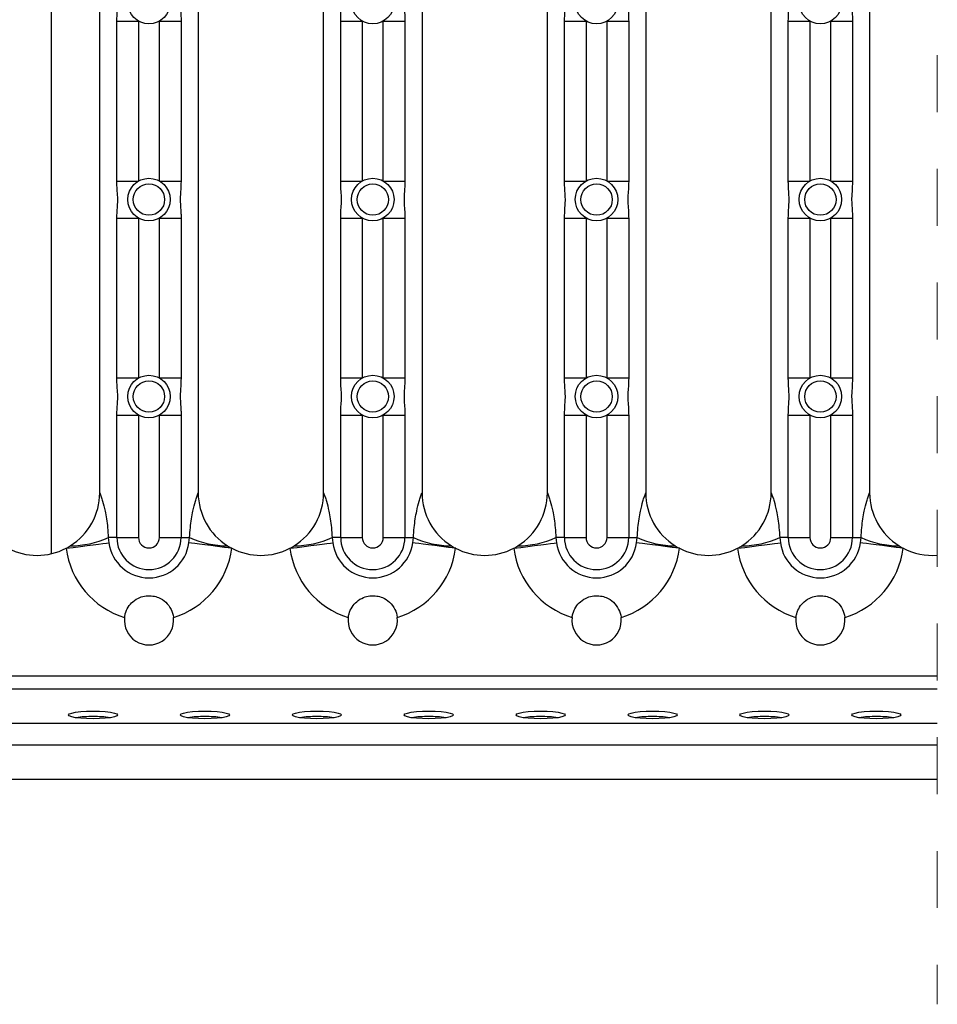
# Model space of a CAD drawing. Units: millimetres. Extents: x 617 to 3587, y 471 to 2571.
# Drawn here: x 1588 to 1793, y 702 to 922 of the extents above; entities that cross this region are included whole.
import ezdxf

# ---------------------------------------------------------------- set-up
doc = ezdxf.new("R2010")
doc.units = ezdxf.units.MM
doc.linetypes.add('Dash', pattern=[6.35, 3.175, -3.175])
doc.layers.add('CWL PODKLAD', color=8, linetype='Continuous', lineweight=9)
doc.layers.add('CWL_CIENKA', color=3, linetype='Continuous', lineweight=13)

msp = doc.modelspace()

# ---------------------------------------------------------------- linework, layer by layer
at = {"color": 7, "linetype": 'Continuous', "lineweight": 25}
for p, q in [((1605.68, 816.19), (1605.68, 1079.19)), ((1627.68, 1079.19), (1627.68, 816.19)), ((1655.68, 816.19), (1655.68, 1079.19)), ((1677.68, 1079.19), (1677.68, 816.19)), ((1705.68, 816.19), (1705.68, 1079.19)), ((1727.68, 1079.19), (1727.68, 816.19)), ((1755.68, 816.19), (1755.68, 1079.19)), ((1777.68, 1079.19), (1777.68, 816.19)), ((1609.51, 885.83), (1609.51, 921.56)), ((1609.51, 921.56), (1614.34, 921.56)), ((1614.34, 921.56), (1614.34, 885.83)), ((1619.02, 885.83), (1619.02, 921.56)), ((1619.02, 921.56), (1623.85, 921.56)), ((1623.85, 921.56), (1623.85, 885.83)), ((1659.51, 885.83), (1659.51, 921.56)), ((1659.51, 921.56), (1664.34, 921.56)), ((1664.34, 921.56), (1664.34, 885.83)), ((1669.02, 885.83), (1669.02, 921.56)), ((1669.02, 921.56), (1673.85, 921.56)), ((1673.85, 921.56), (1673.85, 885.83)), ((1709.51, 885.83), (1709.51, 921.56)), ((1709.51, 921.56), (1714.34, 921.56)), ((1714.34, 921.56), (1714.34, 885.83)), ((1719.02, 885.83), (1719.02, 921.56)), ((1719.02, 921.56), (1723.85, 921.56)), ((1723.85, 921.56), (1723.85, 885.83)), ((1759.51, 885.83), (1759.51, 921.56)), ((1759.51, 921.56), (1764.34, 921.56)), ((1764.34, 921.56), (1764.34, 885.83)), ((1769.02, 885.83), (1769.02, 921.56)), ((1769.02, 921.56), (1773.85, 921.56)), ((1773.85, 921.56), (1773.85, 885.83)), ((1609.51, 885.83), (1614.34, 885.83)), ((1619.02, 885.83), (1623.85, 885.83)), ((1659.51, 885.83), (1664.34, 885.83)), ((1669.02, 885.83), (1673.85, 885.83)), ((1709.51, 885.83), (1714.34, 885.83)), ((1719.02, 885.83), (1723.85, 885.83)), ((1759.51, 885.83), (1764.34, 885.83)), ((1769.02, 885.83), (1773.85, 885.83)), ((1609.51, 841.83), (1609.51, 877.56)), ((1609.51, 877.56), (1614.34, 877.56)), ((1614.34, 877.56), (1614.34, 841.83)), ((1619.02, 841.83), (1619.02, 877.56)), ((1619.02, 877.56), (1623.85, 877.56)), ((1623.85, 877.56), (1623.85, 841.83)), ((1659.51, 841.83), (1659.51, 877.56)), ((1659.51, 877.56), (1664.34, 877.56)), ((1664.34, 877.56), (1664.34, 841.83)), ((1669.02, 841.83), (1669.02, 877.56)), ((1669.02, 877.56), (1673.85, 877.56)), ((1673.85, 877.56), (1673.85, 841.83)), ((1709.51, 841.83), (1709.51, 877.56)), ((1709.51, 877.56), (1714.34, 877.56)), ((1714.34, 877.56), (1714.34, 841.83)), ((1719.02, 841.83), (1719.02, 877.56)), ((1719.02, 877.56), (1723.85, 877.56)), ((1723.85, 877.56), (1723.85, 841.83)), ((1759.51, 841.83), (1759.51, 877.56)), ((1759.51, 877.56), (1764.34, 877.56)), ((1764.34, 877.56), (1764.34, 841.83)), ((1769.02, 841.83), (1769.02, 877.56)), ((1769.02, 877.56), (1773.85, 877.56)), ((1773.85, 877.56), (1773.85, 841.83)), ((1609.51, 841.83), (1614.34, 841.83)), ((1619.02, 841.83), (1623.85, 841.83)), ((1659.51, 841.83), (1664.34, 841.83)), ((1669.02, 841.83), (1673.85, 841.83)), ((1709.51, 841.83), (1714.34, 841.83)), ((1719.02, 841.83), (1723.85, 841.83)), ((1759.51, 841.83), (1764.34, 841.83)), ((1769.02, 841.83), (1773.85, 841.83)), ((1609.51, 806.19), (1609.51, 833.56)), ((1609.51, 833.56), (1614.34, 833.56)), ((1614.34, 833.56), (1614.34, 806.19)), ((1619.02, 806.19), (1619.02, 833.56)), ((1619.02, 833.56), (1623.85, 833.56)), ((1623.85, 833.56), (1623.85, 806.19)), ((1659.51, 806.19), (1659.51, 833.56)), ((1659.51, 833.56), (1664.34, 833.56)), ((1664.34, 833.56), (1664.34, 806.19)), ((1669.02, 806.19), (1669.02, 833.56)), ((1669.02, 833.56), (1673.85, 833.56)), ((1673.85, 833.56), (1673.85, 806.19)), ((1709.51, 806.19), (1709.51, 833.56)), ((1709.51, 833.56), (1714.34, 833.56)), ((1714.34, 833.56), (1714.34, 806.19)), ((1719.02, 806.19), (1719.02, 833.56)), ((1719.02, 833.56), (1723.85, 833.56)), ((1723.85, 833.56), (1723.85, 806.19)), ((1759.51, 806.19), (1759.51, 833.56)), ((1759.51, 833.56), (1764.34, 833.56)), ((1764.34, 833.56), (1764.34, 806.19)), ((1769.02, 806.19), (1769.02, 833.56)), ((1769.02, 833.56), (1773.85, 833.56)), ((1773.85, 833.56), (1773.85, 806.19)), ((1609.51, 806.19), (1607.6, 806.19)), ((1607.6, 806.19), (1607.74, 805.03)), ((1609.51, 806.19), (1614.34, 806.19)), ((1619.02, 806.19), (1623.85, 806.19)), ((1623.85, 806.19), (1625.76, 806.19)), ((1625.62, 805.03), (1625.76, 806.19)), ((1659.51, 806.19), (1657.6, 806.19)), ((1657.6, 806.19), (1657.74, 805.03)), ((1659.51, 806.19), (1664.34, 806.19)), ((1669.02, 806.19), (1673.85, 806.19)), ((1673.85, 806.19), (1675.76, 806.19)), ((1675.62, 805.03), (1675.76, 806.19)), ((1709.51, 806.19), (1707.6, 806.19)), ((1707.6, 806.19), (1707.74, 805.03)), ((1709.51, 806.19), (1714.34, 806.19)), ((1719.02, 806.19), (1723.85, 806.19)), ((1723.85, 806.19), (1725.76, 806.19)), ((1725.62, 805.03), (1725.76, 806.19)), ((1759.51, 806.19), (1757.6, 806.19)), ((1757.6, 806.19), (1757.74, 805.03)), ((1759.51, 806.19), (1764.34, 806.19)), ((1769.02, 806.19), (1773.85, 806.19)), ((1773.85, 806.19), (1775.76, 806.19)), ((1775.62, 805.03), (1775.76, 806.19)), ((1341.68, 775.26), (1792.8, 775.26)), ((1341.68, 764.68), (1792.8, 764.68)), ((1792.8, 759.81), (1341.68, 759.81)), ((1792.8, 752.16), (1341.68, 752.16))]:
    msp.add_line(p, q, dxfattribs=at)
at = {"color": 8, "linetype": 'Continuous', "lineweight": 25}
msp.add_line((1792.8, 772.29), (1437.41, 772.29), dxfattribs=at)
at = {"color": 7, "linetype": 'Continuous', "lineweight": 25, "flags": 128}
for points in [[(1598.17, 803.78), (1599.78, 803.99), (1601.35, 804.2), (1602.84, 804.39), (1604.2, 804.57), (1605.4, 804.73), (1606.41, 804.86), (1607.2, 804.96), (1607.74, 805.03)], [(1635.2, 803.78), (1633.59, 803.99), (1632.01, 804.2), (1630.53, 804.39), (1629.16, 804.57), (1627.96, 804.73), (1626.96, 804.86), (1626.17, 804.96), (1625.62, 805.03)], [(1648.17, 803.78), (1649.78, 803.99), (1651.35, 804.2), (1652.84, 804.39), (1654.2, 804.57), (1655.4, 804.73), (1656.41, 804.86), (1657.2, 804.96), (1657.74, 805.03)], [(1685.2, 803.78), (1683.59, 803.99), (1682.01, 804.2), (1680.53, 804.39), (1679.16, 804.57), (1677.96, 804.73), (1676.96, 804.86), (1676.17, 804.96), (1675.62, 805.03)], [(1698.17, 803.78), (1699.78, 803.99), (1701.35, 804.2), (1702.84, 804.39), (1704.2, 804.57), (1705.4, 804.73), (1706.41, 804.86), (1707.2, 804.96), (1707.74, 805.03)], [(1735.2, 803.78), (1733.59, 803.99), (1732.01, 804.2), (1730.53, 804.39), (1729.16, 804.57), (1727.96, 804.73), (1726.96, 804.86), (1726.17, 804.96), (1725.62, 805.03)], [(1748.17, 803.78), (1749.78, 803.99), (1751.35, 804.2), (1752.84, 804.39), (1754.2, 804.57), (1755.4, 804.73), (1756.41, 804.86), (1757.2, 804.96), (1757.74, 805.03)], [(1785.2, 803.78), (1783.59, 803.99), (1782.01, 804.2), (1780.53, 804.39), (1779.16, 804.57), (1777.96, 804.73), (1776.96, 804.86), (1776.17, 804.96), (1775.62, 805.03)], [(1604.18, 767.41), (1605.61, 767.38), (1606.93, 767.3), (1608.07, 767.16), (1608.95, 766.98), (1609.5, 766.78), (1609.68, 766.55), (1609.5, 766.33), (1608.95, 766.12), (1608.07, 765.94), (1606.93, 765.81), (1605.61, 765.72), (1604.18, 765.69), (1602.76, 765.72), (1601.43, 765.81), (1600.29, 765.94), (1599.42, 766.12), (1598.87, 766.33), (1598.68, 766.55), (1598.87, 766.78), (1599.42, 766.98), (1600.29, 767.16), (1601.43, 767.3), (1602.76, 767.38), (1604.18, 767.41)], [(1629.18, 767.41), (1630.61, 767.38), (1631.93, 767.3), (1633.07, 767.16), (1633.95, 766.98), (1634.5, 766.78), (1634.68, 766.55), (1634.5, 766.33), (1633.95, 766.12), (1633.07, 765.94), (1631.93, 765.81), (1630.61, 765.72), (1629.18, 765.69), (1627.76, 765.72), (1626.43, 765.81), (1625.29, 765.94), (1624.42, 766.12), (1623.87, 766.33), (1623.68, 766.55), (1623.87, 766.78), (1624.42, 766.98), (1625.29, 767.16), (1626.43, 767.3), (1627.76, 767.38), (1629.18, 767.41)], [(1654.18, 767.41), (1655.61, 767.38), (1656.93, 767.3), (1658.07, 767.16), (1658.95, 766.98), (1659.5, 766.78), (1659.68, 766.55), (1659.5, 766.33), (1658.95, 766.12), (1658.07, 765.94), (1656.93, 765.81), (1655.61, 765.72), (1654.18, 765.69), (1652.76, 765.72), (1651.43, 765.81), (1650.29, 765.94), (1649.42, 766.12), (1648.87, 766.33), (1648.68, 766.55), (1648.87, 766.78), (1649.42, 766.98), (1650.29, 767.16), (1651.43, 767.3), (1652.76, 767.38), (1654.18, 767.41)], [(1679.18, 767.41), (1680.61, 767.38), (1681.93, 767.3), (1683.07, 767.16), (1683.95, 766.98), (1684.5, 766.78), (1684.68, 766.55), (1684.5, 766.33), (1683.95, 766.12), (1683.07, 765.94), (1681.93, 765.81), (1680.61, 765.72), (1679.18, 765.69), (1677.76, 765.72), (1676.43, 765.81), (1675.29, 765.94), (1674.42, 766.12), (1673.87, 766.33), (1673.68, 766.55), (1673.87, 766.78), (1674.42, 766.98), (1675.29, 767.16), (1676.43, 767.3), (1677.76, 767.38), (1679.18, 767.41)], [(1704.18, 767.41), (1705.61, 767.38), (1706.93, 767.3), (1708.07, 767.16), (1708.95, 766.98), (1709.5, 766.78), (1709.68, 766.55), (1709.5, 766.33), (1708.95, 766.12), (1708.07, 765.94), (1706.93, 765.81), (1705.61, 765.72), (1704.18, 765.69), (1702.76, 765.72), (1701.43, 765.81), (1700.29, 765.94), (1699.42, 766.12), (1698.87, 766.33), (1698.68, 766.55), (1698.87, 766.78), (1699.42, 766.98), (1700.29, 767.16), (1701.43, 767.3), (1702.76, 767.38), (1704.18, 767.41)], [(1729.18, 767.41), (1730.61, 767.38), (1731.93, 767.3), (1733.07, 767.16), (1733.95, 766.98), (1734.5, 766.78), (1734.68, 766.55), (1734.5, 766.33), (1733.95, 766.12), (1733.07, 765.94), (1731.93, 765.81), (1730.61, 765.72), (1729.18, 765.69), (1727.76, 765.72), (1726.43, 765.81), (1725.29, 765.94), (1724.42, 766.12), (1723.87, 766.33), (1723.68, 766.55), (1723.87, 766.78), (1724.42, 766.98), (1725.29, 767.16), (1726.43, 767.3), (1727.76, 767.38), (1729.18, 767.41)], [(1754.18, 767.41), (1755.61, 767.38), (1756.93, 767.3), (1758.07, 767.16), (1758.95, 766.98), (1759.5, 766.78), (1759.68, 766.55), (1759.5, 766.33), (1758.95, 766.12), (1758.07, 765.94), (1756.93, 765.81), (1755.61, 765.72), (1754.18, 765.69), (1752.76, 765.72), (1751.43, 765.81), (1750.29, 765.94), (1749.42, 766.12), (1748.87, 766.33), (1748.68, 766.55), (1748.87, 766.78), (1749.42, 766.98), (1750.29, 767.16), (1751.43, 767.3), (1752.76, 767.38), (1754.18, 767.41)], [(1779.18, 767.41), (1780.61, 767.38), (1781.93, 767.3), (1783.07, 767.16), (1783.95, 766.98), (1784.5, 766.78), (1784.68, 766.55), (1784.5, 766.33), (1783.95, 766.12), (1783.07, 765.94), (1781.93, 765.81), (1780.61, 765.72), (1779.18, 765.69), (1777.76, 765.72), (1776.43, 765.81), (1775.29, 765.94), (1774.42, 766.12), (1773.87, 766.33), (1773.68, 766.55), (1773.87, 766.78), (1774.42, 766.98), (1775.29, 767.16), (1776.43, 767.3), (1777.76, 767.38), (1779.18, 767.41)]]:
    msp.add_lwpolyline(points, dxfattribs=at)
at = {"color": 7, "linetype": 'Continuous', "lineweight": 25}
for centre, radius in [((1616.68, 925.69), 4.75), ((1666.68, 925.69), 4.75), ((1716.68, 925.69), 4.75), ((1766.68, 925.69), 4.75), ((1616.68, 881.69), 4.75), ((1616.68, 881.69), 3.5), ((1666.68, 881.69), 4.75), ((1666.68, 881.69), 3.5), ((1716.68, 881.69), 4.75), ((1716.68, 881.69), 3.5), ((1766.68, 881.69), 4.75), ((1766.68, 881.69), 3.5), ((1616.68, 837.69), 4.75), ((1616.68, 837.69), 3.5), ((1666.68, 837.69), 4.75), ((1666.68, 837.69), 3.5), ((1716.68, 837.69), 4.75), ((1716.68, 837.69), 3.5), ((1766.68, 837.69), 4.75), ((1766.68, 837.69), 3.5)]:
    msp.add_circle(centre, radius, dxfattribs=at)
for centre, radius, start, end in [((1591.68, 816.19), 14, 302.0506, 0), ((1641.68, 816.19), 14, 180, 237.9494), ((1641.68, 816.19), 14, 302.0506, 0), ((1691.68, 816.19), 14, 180, 237.9494), ((1691.68, 816.19), 14, 302.0506, 0), ((1741.68, 816.19), 14, 180, 237.9494), ((1741.68, 816.19), 14, 302.0506, 0), ((1791.68, 816.19), 14, 180, 237.9494), ((1599.06, 824.84), 20.51, 270.1594, 294.6312), ((1616.68, 806.19), 7.17, 180, 0), ((1616.68, 806.19), 2.34, 180, 0), ((1634.31, 824.84), 20.51, 245.3687, 269.8407), ((1649.06, 824.84), 20.51, 270.1592, 294.6314), ((1666.68, 806.19), 7.17, 180, 0), ((1666.68, 806.19), 2.34, 180, 0), ((1684.31, 824.84), 20.51, 245.3685, 269.8409), ((1699.06, 824.84), 20.51, 270.1594, 294.6312), ((1716.68, 806.19), 7.17, 180, 0), ((1716.68, 806.19), 2.34, 180, 0), ((1734.31, 824.84), 20.51, 245.3688, 269.8406), ((1749.06, 824.84), 20.51, 270.1592, 294.6315), ((1766.68, 806.19), 7.17, 180, 0), ((1766.68, 806.19), 2.34, 180, 0), ((1784.31, 824.84), 20.51, 245.3687, 269.8407), ((1591.68, 816.19), 14, 242.4158, 297.5842), ((1591.68, 816.19), 14, 297.5842, 302.0506), ((1616.68, 806.19), 18.67, 187.4111, 252.9914), ((1616.68, 806.19), 9.01, 187.4111, 352.5889), ((1616.68, 806.19), 18.67, 287.0086, 352.5889), ((1641.68, 816.19), 14, 237.9494, 242.4158), ((1641.68, 816.19), 14, 242.4158, 297.5842), ((1641.68, 816.19), 14, 297.5842, 302.0506), ((1666.68, 806.19), 18.67, 187.4111, 252.9914), ((1666.68, 806.19), 9.01, 187.4111, 352.5889), ((1666.68, 806.19), 18.67, 287.0086, 352.5889), ((1691.68, 816.19), 14, 237.9494, 242.4158), ((1691.68, 816.19), 14, 242.4158, 297.5842), ((1691.68, 816.19), 14, 297.5842, 302.0506), ((1716.68, 806.19), 18.67, 187.4111, 252.9914), ((1716.68, 806.19), 9.01, 187.4111, 352.5889), ((1716.68, 806.19), 18.67, 287.0086, 352.5889), ((1741.68, 816.19), 14, 237.9494, 242.4158), ((1741.68, 816.19), 14, 242.4158, 297.5842), ((1741.68, 816.19), 14, 297.5842, 302.0506), ((1766.68, 806.19), 18.67, 187.4111, 252.9914), ((1766.68, 806.19), 9.01, 187.4111, 352.5889), ((1766.68, 806.19), 18.67, 287.0086, 352.5889), ((1791.68, 816.19), 14, 237.9494, 242.4158), ((1791.68, 816.19), 14, 242.4158, 274.5846), ((1616.68, 787.69), 5.5, 173.2811, 6.7189), ((1666.68, 787.69), 5.5, 173.2811, 6.7189), ((1716.68, 787.69), 5.5, 173.2811, 6.7189), ((1766.68, 787.69), 5.5, 173.2811, 6.7189), ((1603.96, 739.37), 26.81, 89.5245, 97.7364), ((1604.41, 739.37), 26.81, 82.2636, 90.4756), ((1628.96, 739.37), 26.81, 89.5245, 97.7363), ((1629.41, 739.37), 26.81, 82.2636, 90.4756), ((1653.96, 739.37), 26.81, 89.5244, 97.7364), ((1654.41, 739.37), 26.81, 82.2636, 90.4756), ((1678.96, 739.37), 26.81, 89.5244, 97.7364), ((1679.41, 739.37), 26.81, 82.2636, 90.4756), ((1703.96, 739.37), 26.81, 89.5244, 97.7364), ((1704.41, 739.37), 26.81, 82.2635, 90.4756), ((1728.96, 739.37), 26.81, 89.5245, 97.7364), ((1729.41, 739.37), 26.81, 82.2636, 90.4756), ((1753.96, 739.37), 26.81, 89.5245, 97.7363), ((1754.41, 739.37), 26.81, 82.2636, 90.4756), ((1778.96, 739.37), 26.81, 89.5244, 97.7364), ((1779.41, 739.37), 26.81, 82.2636, 90.4756)]:
    msp.add_arc(centre, radius, start, end, dxfattribs=at)
for points, knots in [([(1609.51, 921.56), (1609.54, 922.36), (1609.57, 923.65), (1609.75, 925.46), (1609.64, 927.13), (1609.53, 928.56), (1609.52, 929.49), (1609.51, 929.83)], [0, 0, 0, 0, 0.288021, 0.462717, 0.671263, 0.878585, 1, 1, 1, 1]), ([(1623.85, 929.83), (1623.83, 929.02), (1623.79, 927.74), (1623.62, 925.93), (1623.72, 924.26), (1623.84, 922.83), (1623.85, 921.9), (1623.85, 921.56)], [0, 0, 0, 0, 0.288021, 0.462717, 0.671263, 0.878585, 1, 1, 1, 1]), ([(1659.51, 921.56), (1659.54, 922.36), (1659.57, 923.65), (1659.75, 925.46), (1659.64, 927.13), (1659.53, 928.56), (1659.52, 929.49), (1659.51, 929.83)], [0, 0, 0, 0, 0.288021, 0.462717, 0.671263, 0.878585, 1, 1, 1, 1]), ([(1673.85, 929.83), (1673.83, 929.02), (1673.79, 927.74), (1673.62, 925.93), (1673.72, 924.26), (1673.84, 922.83), (1673.85, 921.9), (1673.85, 921.56)], [0, 0, 0, 0, 0.288021, 0.462717, 0.671263, 0.878585, 1, 1, 1, 1]), ([(1709.51, 921.56), (1709.54, 922.36), (1709.57, 923.65), (1709.75, 925.46), (1709.64, 927.13), (1709.53, 928.56), (1709.52, 929.49), (1709.51, 929.83)], [0, 0, 0, 0, 0.288021, 0.462717, 0.671263, 0.878585, 1, 1, 1, 1]), ([(1723.85, 929.83), (1723.83, 929.02), (1723.79, 927.74), (1723.62, 925.93), (1723.72, 924.26), (1723.84, 922.83), (1723.85, 921.9), (1723.85, 921.56)], [0, 0, 0, 0, 0.288021, 0.462717, 0.671263, 0.878585, 1, 1, 1, 1]), ([(1759.51, 921.56), (1759.54, 922.36), (1759.57, 923.65), (1759.75, 925.46), (1759.64, 927.13), (1759.53, 928.56), (1759.52, 929.49), (1759.51, 929.83)], [0, 0, 0, 0, 0.288021, 0.462717, 0.671263, 0.878585, 1, 1, 1, 1]), ([(1773.85, 929.83), (1773.83, 929.02), (1773.79, 927.74), (1773.62, 925.93), (1773.72, 924.26), (1773.84, 922.83), (1773.85, 921.9), (1773.85, 921.56)], [0, 0, 0, 0, 0.288021, 0.462717, 0.671263, 0.878585, 1, 1, 1, 1]), ([(1609.51, 877.56), (1609.54, 878.36), (1609.57, 879.65), (1609.75, 881.46), (1609.64, 883.13), (1609.53, 884.56), (1609.52, 885.49), (1609.51, 885.83)], [0, 0, 0, 0, 0.288021, 0.462717, 0.671264, 0.878585, 1, 1, 1, 1]), ([(1623.85, 885.83), (1623.83, 885.02), (1623.79, 883.74), (1623.62, 881.93), (1623.72, 880.26), (1623.84, 878.83), (1623.85, 877.9), (1623.85, 877.56)], [0, 0, 0, 0, 0.288021, 0.462717, 0.671263, 0.878585, 1, 1, 1, 1]), ([(1659.51, 877.56), (1659.54, 878.36), (1659.57, 879.65), (1659.75, 881.46), (1659.64, 883.13), (1659.53, 884.56), (1659.52, 885.49), (1659.51, 885.83)], [0, 0, 0, 0, 0.288021, 0.462716, 0.671263, 0.878585, 1, 1, 1, 1]), ([(1673.85, 885.83), (1673.83, 885.02), (1673.79, 883.74), (1673.62, 881.93), (1673.72, 880.26), (1673.84, 878.83), (1673.85, 877.9), (1673.85, 877.56)], [0, 0, 0, 0, 0.288021, 0.462717, 0.671263, 0.878585, 1, 1, 1, 1]), ([(1709.51, 877.56), (1709.54, 878.36), (1709.57, 879.65), (1709.75, 881.46), (1709.64, 883.13), (1709.53, 884.56), (1709.52, 885.49), (1709.51, 885.83)], [0, 0, 0, 0, 0.288021, 0.462717, 0.671264, 0.878585, 1, 1, 1, 1]), ([(1723.85, 885.83), (1723.83, 885.02), (1723.79, 883.74), (1723.62, 881.93), (1723.72, 880.26), (1723.84, 878.83), (1723.85, 877.9), (1723.85, 877.56)], [0, 0, 0, 0, 0.288021, 0.462717, 0.671263, 0.878585, 1, 1, 1, 1]), ([(1759.51, 877.56), (1759.54, 878.36), (1759.57, 879.65), (1759.75, 881.46), (1759.64, 883.13), (1759.53, 884.56), (1759.52, 885.49), (1759.51, 885.83)], [0, 0, 0, 0, 0.288021, 0.462716, 0.671263, 0.878585, 1, 1, 1, 1]), ([(1773.85, 885.83), (1773.83, 885.02), (1773.79, 883.74), (1773.62, 881.93), (1773.72, 880.26), (1773.84, 878.83), (1773.85, 877.9), (1773.85, 877.56)], [0, 0, 0, 0, 0.288021, 0.462717, 0.671263, 0.878585, 1, 1, 1, 1]), ([(1609.51, 833.56), (1609.54, 834.36), (1609.57, 835.65), (1609.75, 837.46), (1609.64, 839.13), (1609.53, 840.56), (1609.52, 841.49), (1609.51, 841.83)], [0, 0, 0, 0, 0.288021, 0.462717, 0.671264, 0.878585, 1, 1, 1, 1]), ([(1623.85, 841.83), (1623.83, 841.02), (1623.79, 839.74), (1623.62, 837.93), (1623.72, 836.26), (1623.84, 834.83), (1623.85, 833.9), (1623.85, 833.56)], [0, 0, 0, 0, 0.288021, 0.462717, 0.671263, 0.878585, 1, 1, 1, 1]), ([(1659.51, 833.56), (1659.54, 834.36), (1659.57, 835.65), (1659.75, 837.46), (1659.64, 839.13), (1659.53, 840.56), (1659.52, 841.49), (1659.51, 841.83)], [0, 0, 0, 0, 0.288021, 0.462717, 0.671264, 0.878585, 1, 1, 1, 1]), ([(1673.85, 841.83), (1673.83, 841.02), (1673.79, 839.74), (1673.62, 837.93), (1673.72, 836.26), (1673.84, 834.83), (1673.85, 833.9), (1673.85, 833.56)], [0, 0, 0, 0, 0.288021, 0.462717, 0.671263, 0.878585, 1, 1, 1, 1]), ([(1709.51, 833.56), (1709.54, 834.36), (1709.57, 835.65), (1709.75, 837.46), (1709.64, 839.13), (1709.53, 840.56), (1709.52, 841.49), (1709.51, 841.83)], [0, 0, 0, 0, 0.288021, 0.462717, 0.671264, 0.878585, 1, 1, 1, 1]), ([(1723.85, 841.83), (1723.83, 841.02), (1723.79, 839.74), (1723.62, 837.93), (1723.72, 836.26), (1723.84, 834.83), (1723.85, 833.9), (1723.85, 833.56)], [0, 0, 0, 0, 0.288021, 0.462717, 0.671263, 0.878585, 1, 1, 1, 1]), ([(1759.51, 833.56), (1759.54, 834.36), (1759.57, 835.65), (1759.75, 837.46), (1759.64, 839.13), (1759.53, 840.56), (1759.52, 841.49), (1759.51, 841.83)], [0, 0, 0, 0, 0.288021, 0.462717, 0.671264, 0.878585, 1, 1, 1, 1]), ([(1773.85, 841.83), (1773.83, 841.02), (1773.79, 839.74), (1773.62, 837.93), (1773.72, 836.26), (1773.84, 834.83), (1773.85, 833.9), (1773.85, 833.56)], [0, 0, 0, 0, 0.288021, 0.462717, 0.671263, 0.878585, 1, 1, 1, 1]), ([(1605.68, 816.19), (1605.68, 816.19), (1605.74, 816.04), (1605.85, 815.74), (1606.07, 815.13), (1606.43, 814), (1606.84, 812.38), (1607.2, 810.36), (1607.46, 808.38), (1607.55, 806.94), (1607.6, 806.19)], [0, 0, 0, 0, 0.001566, 0.062627, 0.123632, 0.245116, 0.48231, 0.650975, 0.819538, 1, 1, 1, 1]), ([(1625.76, 806.19), (1625.81, 806.94), (1625.91, 808.38), (1626.17, 810.36), (1626.53, 812.38), (1626.94, 814), (1627.3, 815.13), (1627.51, 815.74), (1627.62, 816.04), (1627.68, 816.19), (1627.68, 816.19)], [0, 0, 0, 0, 0.1804617, 0.3490249, 0.5176897, 0.754884, 0.8763679, 0.9373724, 0.9984337, 1, 1, 1, 1]), ([(1655.68, 816.19), (1655.68, 816.19), (1655.74, 816.04), (1655.85, 815.74), (1656.07, 815.13), (1656.43, 814), (1656.84, 812.38), (1657.2, 810.36), (1657.46, 808.38), (1657.55, 806.94), (1657.6, 806.19)], [0, 0, 0, 0, 0.0015657, 0.0626271, 0.1236317, 0.2451156, 0.48231, 0.6509752, 0.8195382, 1, 1, 1, 1]), ([(1675.76, 806.19), (1675.81, 806.94), (1675.91, 808.38), (1676.17, 810.36), (1676.53, 812.38), (1676.94, 814), (1677.3, 815.13), (1677.51, 815.74), (1677.62, 816.04), (1677.68, 816.19), (1677.68, 816.19)], [0, 0, 0, 0, 0.1804618, 0.3490248, 0.51769, 0.7548844, 0.8763683, 0.9373729, 0.9984343, 1, 1, 1, 1]), ([(1705.68, 816.19), (1705.68, 816.19), (1705.74, 816.04), (1705.85, 815.74), (1706.07, 815.13), (1706.43, 814), (1706.84, 812.38), (1707.2, 810.36), (1707.46, 808.38), (1707.55, 806.94), (1707.6, 806.19)], [0, 0, 0, 0, 0.001566, 0.062628, 0.123632, 0.245116, 0.48231, 0.650975, 0.819538, 1, 1, 1, 1]), ([(1725.76, 806.19), (1725.81, 806.94), (1725.91, 808.38), (1726.17, 810.36), (1726.53, 812.38), (1726.94, 814), (1727.3, 815.13), (1727.51, 815.74), (1727.62, 816.04), (1727.68, 816.19), (1727.68, 816.19)], [0, 0, 0, 0, 0.180462, 0.349025, 0.51769, 0.754884, 0.876368, 0.937373, 0.998434, 1, 1, 1, 1]), ([(1755.68, 816.19), (1755.68, 816.19), (1755.74, 816.04), (1755.85, 815.74), (1756.07, 815.13), (1756.43, 814), (1756.84, 812.38), (1757.2, 810.36), (1757.46, 808.38), (1757.55, 806.94), (1757.6, 806.19)], [0, 0, 0, 0, 0.001566, 0.062627, 0.123632, 0.245116, 0.48231, 0.650975, 0.819538, 1, 1, 1, 1]), ([(1775.76, 806.19), (1775.81, 806.94), (1775.91, 808.38), (1776.17, 810.36), (1776.53, 812.38), (1776.94, 814), (1777.3, 815.13), (1777.51, 815.74), (1777.62, 816.04), (1777.68, 816.19), (1777.68, 816.19)], [0, 0, 0, 0, 0.1804618, 0.3490248, 0.51769, 0.7548844, 0.8763683, 0.9373729, 0.9984343, 1, 1, 1, 1]), ([(1611.22, 788.34), (1611.27, 788.61), (1611.4, 789.43), (1611.99, 790.7), (1613.09, 791.97), (1614.46, 792.81), (1616.03, 793.23), (1617.53, 793.19), (1619.07, 792.74), (1620.51, 791.8), (1621.68, 790.25), (1622.07, 788.97), (1622.14, 788.35), (1622.15, 788.34)], [0, 0, 0, 0, 0.05089, 0.151326, 0.253452, 0.369352, 0.461643, 0.554565, 0.636522, 0.760683, 0.885527, 0.998232, 1, 1, 1, 1]), ([(1661.22, 788.34), (1661.27, 788.61), (1661.4, 789.43), (1661.99, 790.7), (1663.09, 791.97), (1664.46, 792.81), (1666.03, 793.23), (1667.53, 793.19), (1669.07, 792.74), (1670.51, 791.8), (1671.68, 790.25), (1672.07, 788.97), (1672.14, 788.35), (1672.15, 788.34)], [0, 0, 0, 0, 0.05089, 0.151326, 0.253452, 0.36935, 0.461641, 0.554563, 0.636523, 0.760683, 0.885527, 0.998233, 1, 1, 1, 1]), ([(1711.22, 788.34), (1711.27, 788.61), (1711.4, 789.43), (1711.99, 790.7), (1713.09, 791.97), (1714.46, 792.81), (1716.03, 793.23), (1717.53, 793.19), (1719.07, 792.74), (1720.51, 791.8), (1721.68, 790.25), (1722.07, 788.97), (1722.14, 788.35), (1722.15, 788.34)], [0, 0, 0, 0, 0.05089, 0.151326, 0.253454, 0.369352, 0.461642, 0.554564, 0.636524, 0.760683, 0.885527, 0.998233, 1, 1, 1, 1]), ([(1761.22, 788.34), (1761.27, 788.61), (1761.4, 789.43), (1761.99, 790.7), (1763.09, 791.97), (1764.46, 792.81), (1766.03, 793.23), (1767.53, 793.19), (1769.07, 792.74), (1770.51, 791.8), (1771.68, 790.25), (1772.07, 788.97), (1772.14, 788.35), (1772.15, 788.34)], [0, 0, 0, 0, 0.05089, 0.151326, 0.253452, 0.369352, 0.461643, 0.554565, 0.636522, 0.760683, 0.885527, 0.998232, 1, 1, 1, 1])]:
    msp.add_open_spline(points, degree=3, knots=knots, dxfattribs=at)
at = {"layer": 'CWL PODKLAD', "linetype": 'Dash', "ltscale": 4}
msp.add_line((1792.8, 1193.35), (1792.8, 701.9), dxfattribs=at)
at = {"layer": 'CWL_CIENKA', "linetype": 'Continuous', "lineweight": 25}
msp.add_line((1594.82, 1092.84), (1594.82, 802.55), dxfattribs=at)

doc.saveas('drawing.dxf')
